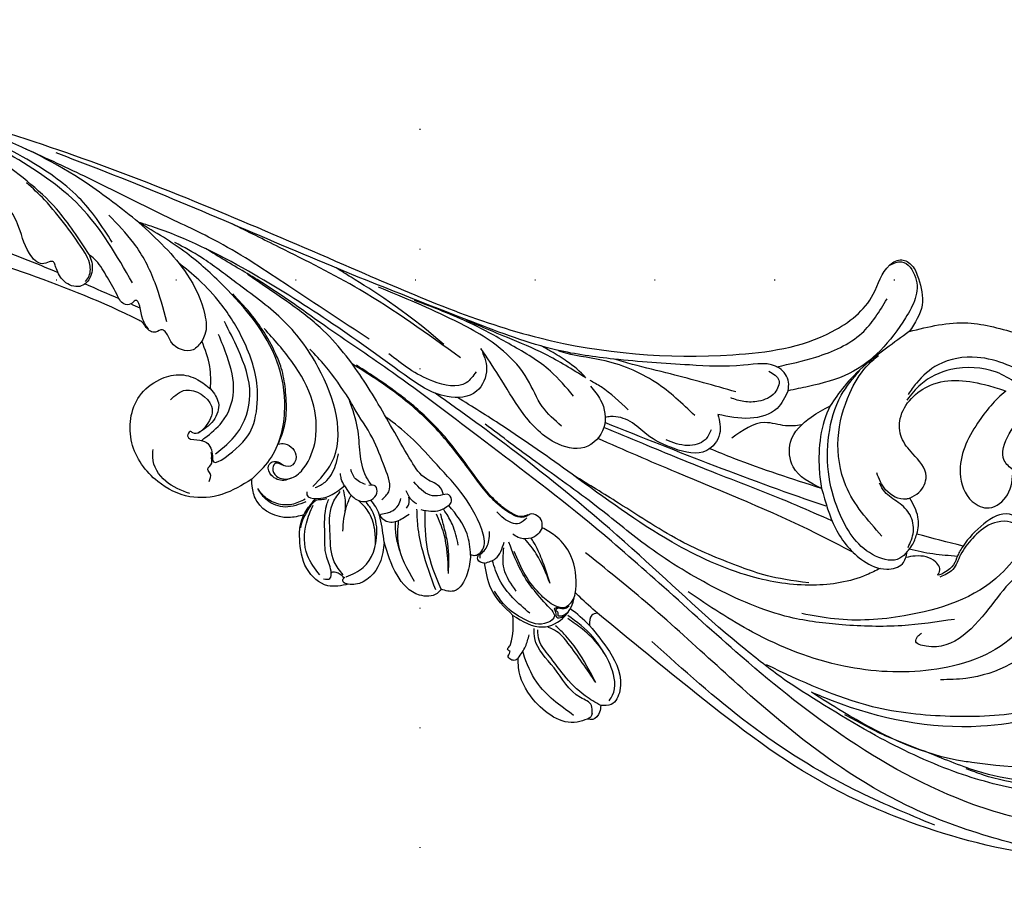
# Model space of a CAD drawing. Units: millimetres. Extents: x 2277 to 6477, y 1967 to 3452.
# Drawn here: x 5284 to 5416, y 2936 to 3052 of the extents above; entities that cross this region are included whole.
import ezdxf
from ezdxf.xclip import XClip

# ---------------------------------------------------------------- set-up
doc = ezdxf.new("R2010")
doc.units = ezdxf.units.MM
doc.header["$XCLIPFRAME"] = 2
doc.linetypes.add('DOT', pattern=[6.35, 0, -6.35])
doc.linetypes.add('HIDDEN', pattern=[9.525, 6.35, -3.175])
for name, color, linetype in [('A-04.尺寸標註', 4, 'Continuous'), ('H-08.木作(細線)', 8, 'Continuous'), ('格子', 1, 'Continuous')]:
    doc.layers.add(name, color=color, linetype=linetype)
doc.styles.add('新細明體', font='txt')
doc.dimstyles.new('5', dxfattribs={"dimtxt": 12.5, "dimasz": 3.75, "dimexe": 2.5, "dimexo": 2.5, "dimgap": 1.5, "dimtad": 2, "dimdec": 0, "dimtxsty": '新細明體', "dimblk": 'ARCHTICK', "dimcen": 5, "dimclrd": 8, "dimclre": 8, "dimclrt": 4, "dimadec": 0, "dimazin": 0, "dimtfac": 1, "dimtdec": 0, "dimtix": 1, "dimtmove": 2, "dimatfit": 3, "dimldrblk": 'OPEN90', "dimfxl": 1.25, "dimlwd": 9, "dimlwe": 9, "dimarcsym": 0})

# ---------------------------------------------------------------- blocks, each defined once
blk = doc.blocks.new('SE-21104L')
at = {"layer": 'H-08.木作(細線)'}
blk.add_arc((-22.84, 83.73), 17.71, 255.4709, 266.4793, dxfattribs=at)
for points in [[(36.69, 61.71), (37.08, 63.3), (40.02, 64.02), (41.38, 63.26), (41.95, 63.21), (42.57, 63.94), (43.97, 64.09), (44.71, 63.78), (45.3, 63.78), (75.97, 70.15), (108.85, 79.97), (142.84, 95.28), (161.03, 107.69), (174.71, 118.14), (178.92, 120.29), (186.29, 120.23), (190.65, 117.37), (192.5, 112.64), (189.8, 107.21), (186.19, 105.15), (183.17, 105.15), (181.79, 106.52), (181.58, 108.31), (181.58, 109.45), (180.38, 110.31), (178.02, 109.87), (166.02, 99.33), (146.91, 83.5), (122.46, 69.46), (95.18, 58.3), (59.71, 48.69), (23.8, 42.7), (-1.39, 37.51), (-24.42, 25.81), (-34.05, 16.17), (-36.06, 9.04), (-35.88, 4.56), (-36.88, 3.14), (-38.42, 3.05), (-40.09, 4.08), (-42.37, 6.83), (-42.78, 10.73)], [(2.95, 78.92), (5.17, 80.53), (8.76, 80.07), (11.68, 77.18), (12.57, 75.57), (12.89, 74.2)], [(21.3, 73.84), (23.6, 77.65), (27.08, 80.18), (31.77, 80.72), (37.45, 78.16), (39.88, 72.34), (38.76, 69.03), (36.97, 67.16), (34.42, 66.36), (32.33, 66.51)], [(27.31, 79.83), (30.9, 80.14), (34.06, 78.33), (34.56, 77.43)], [(-33.65, 77.32), (-32.71, 78.41), (-26.14, 78.93), (-22.21, 76.34), (-21.51, 75.31)], [(1.86, 71.64), (0.89, 74.28), (2.12, 78.4), (2.95, 78.92)], [(2.95, 78.92), (3.71, 78.99), (3.91, 78.54), (3.81, 78.34)], [(6.15, 80.06), (5.43, 79.58), (5.83, 78.66), (7.44, 77.25), (9.2, 74.84), (11, 71.41), (11.17, 70.65)], [(6.86, 79.87), (9.62, 78.53), (12.01, 74.95), (12.51, 72.44)], [(4.19, 78.21), (6.12, 77.37), (8.53, 74.57), (10.4, 70.98), (10.4, 68.98)], [(-34.21, 74.86), (-34.55, 75.7), (-34.28, 76.99), (-33.65, 77.32)], [(-33.78, 76.38), (-33.87, 76.86), (-33.65, 77.32)], [(-33.78, 76.38), (-33.14, 75.5), (-31.36, 75.38), (-26.26, 73.89), (-22.02, 71.93), (-21.23, 70.82)], [(12.89, 74.2), (14.43, 75.59), (19.11, 76), (20.6, 74.79), (21.3, 73.84)], [(25.97, 77.09), (26.39, 76.13), (26.97, 75.82), (26.97, 74.83), (27.07, 74.63), (27.33, 74.27), (27.56, 73.89), (27.76, 73.68)], [(-34.21, 74.86), (-31.78, 74.86), (-27.84, 73.99), (-24.88, 72.87), (-22.61, 71.8), (-21.72, 70.73)], [(-21.51, 75.31), (-21.51, 73.47), (-21.1, 71.9)], [(-21.51, 75.31), (-21.32, 75.74), (-20.76, 75.99), (-20.21, 75.75), (-20.21, 75.4), (-20.08, 75.08)], [(-20.08, 75.08), (-19.85, 75.11), (-19.68, 75.04), (-19.64, 74.89), (-19.7, 74.58), (-19.67, 74.31), (-17.89, 70.84)], [(-7.93, 72.94), (-7.76, 73.69), (-5.87, 75.13), (-1.91, 74.43), (1.86, 71.64)], [(11.41, 70.76), (11.95, 71.24), (12.43, 71.61), (12.67, 72.13), (12.73, 74.06), (12.66, 74.89), (12.35, 75.93)], [(13.57, 72.56), (15.54, 74.62), (18.03, 75.14), (19.97, 74.45)], [(13.83, 72.34), (14.97, 73.86), (16.73, 74.81), (18.75, 74.89), (19.97, 74.45)], [(-27.28, 66.58), (-31.38, 68.14), (-35.32, 71.82), (-35.32, 73.99), (-34.21, 74.86)], [(-34.82, 73.71), (-34.82, 72.85), (-32.71, 69.79), (-26.75, 67.5), (-24.31, 67.32)], [(21.3, 73.84), (20.63, 70.38), (22.56, 63.46), (26.77, 58.68), (38.15, 53.91), (44.59, 52.82), (52.18, 52.71)], [(-32.02, 72.62), (-26.08, 70.09), (-23.96, 69.58), (-22.75, 69.71)], [(-32.02, 72.62), (-27.6, 70.24), (-25.01, 69.34), (-23.47, 69.01)], [(-8.85, 66.98), (-9.78, 69.38), (-9.48, 72.26), (-7.93, 72.94)], [(-7.36, 73.4), (-3.13, 69.91), (-0.79, 67.36), (0.46, 65.59)], [(27.18, 73.53), (26.2, 69.71), (27.46, 64.41), (32.01, 60.09), (35.52, 57.89)], [(32.33, 66.51), (30.45, 67.54), (29.78, 69.88), (30.66, 72.43)], [(14.18, 71.36), (13.95, 71.73), (12.6, 71.45), (10.33, 68.03)], [(16.92, 70.93), (17.57, 71.69), (19.33, 72), (20.33, 71.12), (20.19, 70.42), (19.54, 70.03), (18.64, 70.03)], [(55.55, 59.85), (54.73, 60.54), (53.82, 62.53), (54.38, 64.11), (56.5, 64.64), (58.28, 63.76), (58.79, 63.36), (59.19, 63.21), (59.56, 63.5), (60.21, 64.2), (62.41, 63.93), (65.85, 61.41), (71.23, 59.17), (78.15, 58.22), (79.3, 58.47), (79.67, 59.55), (78.56, 60.63), (76.89, 61.99), (75.62, 65.31), (76.6, 67.43), (78.47, 67.43), (79.49, 66.58), (79.89, 66.37), (80.19, 66.96), (79.91, 67.78), (80.31, 69.77), (82.71, 70.93), (86.32, 69.4), (86.59, 67.44), (85.27, 66.11), (84.68, 66.32)], [(-17.89, 70.84), (-22.08, 70.06), (-23.85, 67.27), (-22.93, 62.99), (-19.79, 59.7), (-17.06, 58.85), (-15.01, 58.85)], [(-21.93, 67.53), (-22.63, 67.96), (-22.34, 69.21), (-19.42, 70.48), (-16.22, 70.25), (-14.12, 69.4)], [(-17.89, 70.84), (-13.56, 69.36), (-11.01, 66.92)], [(-7.64, 70.64), (-4.28, 66.43), (-2.1, 64.77)], [(-7.64, 70.64), (-5.46, 67.3), (-3.88, 65.7), (-2.54, 64.43)], [(8.45, 70.84), (9.18, 69.63), (10.17, 68.58)], [(13.51, 70.31), (12.79, 68.98), (12.79, 66.34), (13.26, 64.85)], [(13.84, 70.35), (13.4, 66.35), (21.63, 56.49), (29.23, 53.55), (36.92, 52.67), (42.61, 52.27), (46.71, 52.42)], [(-30.92, 68.68), (-28.47, 67.63), (-24.14, 66.97)], [(0.99, 66.74), (1.92, 68.4), (3.32, 69.13), (4.2, 68.79), (3.7, 68.22), (3.24, 67.68), (2.85, 66.42), (3.05, 65.49)], [(10.33, 68.03), (9.21, 68.54), (7.16, 68.54), (6.15, 66.58), (6.8, 65.9), (7.6, 66.29)], [(-130.95, 14.92), (-129.24, 24.74), (-122.54, 38.21), (-112.05, 49.73), (-95.38, 60.45), (-77.45, 66.25), (-65.67, 67.89), (-44.25, 66.78), (-27.3, 64.62)], [(-23.93, 66.62), (-23.42, 67.52), (-23.07, 67.69), (-22.84, 67.35), (-22.42, 67.19), (-22.42, 66.88), (-22.8, 66.67), (-23.33, 66.32), (-23.6, 65.79)], [(-21.93, 67.53), (-16.12, 65.46), (-12.26, 62.82)], [(-16.58, 67.87), (-13.61, 66.18), (-12.09, 63.81)], [(-11.01, 66.92), (-10, 66.99), (-9.78, 66.67), (-9.78, 66.19)], [(10.33, 68.03), (11.17, 67.48), (11.64, 66.93)], [(20.79, 67.99), (21.32, 65.53), (22.07, 63.88), (23.83, 61.28), (25.79, 59.15), (27.4, 57.95), (30.69, 56.12), (33.34, 55.09), (36.52, 54.19)], [(-80.49, 64.86), (-68.88, 66.5), (-52.28, 66.5), (-35.48, 63.98)], [(-27.3, 64.62), (-26.81, 65.25), (-27.28, 66.58)], [(-23.5, 64.2), (-23.22, 66.29), (-22, 66.78), (-19.74, 66.59), (-16.48, 65.41), (-13.54, 63.52)], [(-11.01, 66.92), (-11.92, 65.62), (-11.74, 63.16)], [(-10.14, 66.67), (-9.95, 66.34), (-10.03, 65.77), (-9.91, 64.06), (-9.34, 62.98)], [(-9.78, 66.19), (-9.43, 66.72), (-8.85, 66.98)], [(-8.85, 66.98), (-6.96, 64.85), (-2.89, 62.9)], [(1.73, 66.19), (1.73, 65.6), (2.25, 64.79)], [(5.14, 66.98), (4.89, 65.6), (6.95, 63.21), (10.55, 60.64), (14.77, 58.52), (15.89, 57.9)], [(8.03, 66.41), (9.76, 66.41), (10.75, 65.73)], [(32.33, 66.51), (34, 64.02), (36.69, 61.71)], [(-105.21, 54.47), (-96.46, 59.25), (-88.11, 62.14), (-75.94, 64.59), (-55.72, 63.98), (-31.96, 59.95), (-21.72, 58.63)], [(-2.89, 62.9), (-2.21, 64.13), (-0.07, 65.35)], [(0.87, 64.99), (1.95, 64.85), (2.98, 64.23)], [(-2.89, 62.9), (-2.89, 62.24), (-2.15, 61.71), (-1.21, 62.37), (-0.04, 63.05), (2.73, 62.7)], [(43.57, 64.1), (44.9, 63.41), (47.09, 61.82), (47.34, 62.5), (48.14, 62.98), (49.64, 62.41), (52.21, 60.98), (54.65, 59.98), (55.55, 59.85)], [(54.07, 63.15), (54.07, 62.27), (54.93, 60.77), (56.13, 59.98), (60.2, 58.24), (64.47, 56.8), (67.74, 56.13)], [(42.02, 61.97), (46.11, 58.4), (51.32, 55.4), (56.12, 54.01)], [(-119.93, 33.99), (-107.17, 49.05), (-94.34, 56.38), (-83.48, 59.77), (-63.43, 61.2), (-45.71, 59.23), (-32.19, 56.86), (-20.03, 54.96), (-1.21, 53), (12.88, 51.82), (23.16, 51.34), (34.75, 50.83), (40.96, 50.95), (42.8, 50.95)], [(-15.01, 58.85), (-15.01, 59.89), (-12.97, 61.64), (-12.13, 61.64)], [(-12.59, 58.8), (-12.13, 59.97), (-10.02, 60.5), (-8.76, 60.26)], [(52.2, 52.7), (43.09, 55.18), (38.22, 58.52), (36.8, 60.74), (36.69, 61.71)], [(-12.48, 58.39), (-11.94, 59.02), (-10.85, 59.34), (-9.02, 59.28), (-7.22, 58.94), (-3.51, 57.63), (1.35, 55.75), (4.12, 54.93), (9.95, 53.88), (13.94, 53.62), (17.46, 53.53)], [(48.66, 59.99), (60.03, 55.02), (71.69, 54.12), (77.99, 54.46), (82.54, 55.04)], [(55.55, 59.85), (62.48, 56.99), (73.25, 55.39)], [(-113.98, 27.87), (-108.27, 36.9), (-102.16, 43.43), (-95.96, 48.35), (-87.39, 53.58), (-81.48, 55.75), (-74.23, 57.19), (-68.57, 58.21), (-62.51, 58.68)], [(-50.07, 58.54), (-65.02, 55.8), (-74.53, 51.41), (-82.99, 45.27), (-89.35, 36.64), (-92.66, 25.06), (-92.01, 14.2), (-89.34, 8.1), (-86.49, 4.69)], [(15.89, 57.9), (20.96, 55.82), (23.88, 54.99)], [(53.83, 56.83), (57.26, 55.26), (60.79, 54.11), (69.36, 53.45), (74.71, 53.74), (79.13, 54.15), (80.05, 54.28)], [(-117.57, 25.03), (-112.99, 33.53), (-107.18, 40.48), (-99.62, 46.83), (-94.32, 50.39), (-88.05, 53.78), (-82.45, 55.75), (-80.05, 56.25)], [(-81.22, 30.21), (-80.59, 30.04), (-79.05, 30.67), (-76.08, 37.88), (-69.13, 47.51), (-58.96, 53.25), (-46.22, 55.83), (-36.1, 55.83)], [(52.2, 52.7), (60.97, 51.94), (75.15, 53.1), (87.79, 56.09)], [(-68.21, 40.14), (-62.67, 44.59), (-55.87, 48.68), (-49.41, 51.52), (-38.44, 53.49), (-27.86, 53.49), (-19.69, 52.59), (-9.65, 51.84), (-1.25, 51.12)], [(4.55, 42.85), (2.5, 44.74), (2.02, 48.01), (4.98, 50.69), (11.43, 51.22), (23.82, 50.5), (36.35, 50.5), (50.3, 52.22), (52.2, 52.7)], [(17.87, 49.7), (30.7, 49.34), (41.77, 49.34), (49.84, 50.15), (61.03, 51.25), (70.17, 52.35)], [(-70.93, 27.28), (-70.24, 31.8), (-62.27, 43.29), (-54.57, 48.56), (-50.51, 50.25)], [(-33.22, 25.98), (-32.67, 24.96), (-30.67, 24.05), (-26.37, 26.24), (-20.24, 30.02), (-11.26, 34.68), (-4.16, 37.68), (7.29, 40.43), (27.22, 44.05), (43.7, 46.64), (60.5, 49.51), (66.46, 50.66)], [(3.46, 45.84), (3.8, 47.77), (7.68, 49.96), (14.6, 49.96)], [(-80.47, 33.93), (-77.69, 41.29), (-73.66, 46.03), (-70.88, 47.98)], [(-10.5, 39.39), (-12.65, 40.27), (-14.95, 43.13), (-14.17, 46.76), (-10.45, 48.29), (-4.45, 47.1), (0.57, 44.7), (4.55, 42.85)], [(-77.37, 30.88), (-77.37, 28.18), (-75.88, 26.98), (-74.14, 27.81), (-71.34, 36.49), (-66.21, 45.42), (-65.41, 45.42), (-65.23, 44.69), (-65.44, 44.06)], [(-10.06, 45.97), (-6.5, 45.11), (-2.93, 43.08), (1.83, 41.56), (9.5, 41.56), (20.47, 43.13)], [(-9.31, 41.72), (-4.93, 40.52), (1.35, 40.33), (7.48, 40.74), (15.45, 42.09)], [(-27.28, 35.84), (-27.28, 37.4), (-25.7, 39.28), (-22.87, 40.17)], [(-16.47, 39.43), (-11.77, 38.74), (-10.06, 38.79)], [(-9.41, 38.79), (-3.12, 38.98), (2.33, 39.76), (6.18, 40.38), (8.19, 40.68)], [(-58.08, 35.8), (-57.71, 37.08), (-54.81, 38.54), (-47.96, 36.41), (-43.94, 32.85), (-40.97, 28.12), (-39.57, 22.74), (-39.92, 18.65)], [(-70.55, 28.07), (-70.2, 26.01), (-68.54, 25.1), (-65.65, 26.74), (-64.52, 29.71), (-64.34, 32.42), (-64.5, 34.61), (-63.56, 36.39)], [(-58.08, 35.8), (-58.17, 34.77), (-57.92, 33.14)], [(-54.11, 35.84), (-46.47, 32.67), (-42.27, 27.86), (-40.39, 21.88), (-40.39, 17.75), (-40.97, 15.61)], [(-57.88, 35.29), (-57.36, 33.11), (-55.8, 31.45), (-53.6, 30.88), (-51.32, 30.63), (-50.11, 30.02)], [(-33.22, 25.98), (-33.22, 28.76), (-30.86, 31.79), (-26.94, 33.63)], [(-54.61, 29.56), (-54.27, 29.91), (-51.26, 30.32), (-49.07, 29.03)], [(-29.67, 25.11), (-31.42, 25.44), (-31.86, 27.15), (-30.61, 29.25), (-28.99, 30.33), (-27.22, 30.83)], [(-35.88, 4.57), (-36.98, 3.39), (-39.68, 4.16), (-41.39, 9.44), (-38.92, 19.74), (-35.23, 24.06), (-33.22, 25.98)], [(-64.32, 19.09), (-62.64, 18.64), (-61.31, 15.25), (-63, 8.21), (-67.76, 2.71), (-70.03, 1.49)], [(-42.78, 10.73), (-48.82, 5.61), (-51.99, 4.28), (-58.89, 3.1), (-62.51, 3.88)]]:
    blk.add_spline(points, degree=3, dxfattribs=at)
for points, knots in [([(3.9, 78.51), (4.12, 78.44), (4.67, 78.31), (5.47, 78.44), (5.65, 78.79), (5.67, 78.86)], [0.174935, 0.174935, 0.174935, 0.174935, 0.84851, 1.898084, 2.114678, 2.114678, 2.114678, 2.114678]), ([(-31.82, 77.89), (-29.57, 77.73), (-25.88, 77.48), (-22.76, 75.28), (-21.63, 74.29), (-21.56, 74.23)], [0, 0, 0, 0, 6.605996, 10.845257, 11.122799, 11.122799, 11.122799, 11.122799]), ([(3.69, 78.24), (3.19, 77.51), (1.73, 75.38), (2.72, 71.42), (4.95, 69.02), (6.37, 68.48), (6.83, 68.33)], [0, 0, 0, 0, 2.598605, 7.541481, 10.659256, 12.092682, 12.092682, 12.092682, 12.092682]), ([(36.11, 70.59), (35.89, 69.76), (35.29, 67.52), (30.63, 67.6), (30, 70.54), (30.61, 72.94), (31.8, 72.63), (31.68, 74.01), (30.18, 73.17), (28.85, 72.6), (27.61, 73.49), (26.63, 75.48), (24.71, 70.54), (24.67, 67.45), (27.18, 62.3), (31.6, 58.7), (36.69, 56.13), (41.08, 54.95), (43.66, 54.62), (44.83, 54.49)], [0, 0, 0, 0, 2.432285, 6.482167, 9.198849, 11.230867, 11.694596, 12.35279, 13.714455, 15.05478, 16.978403, 17.565828, 20.965789, 25.069347, 29.534993, 36.433304, 42.190285, 46.463636, 49.999739, 49.999739, 49.999739, 49.999739]), ([(-4.37, 73.93), (-2.7, 73.06), (-0.08, 71.68), (1.27, 69.11), (1.74, 68.15)], [0, 0, 0, 0, 5.461953, 8.591014, 8.591014, 8.591014, 8.591014]), ([(12.89, 74.2), (12.9, 73.8), (12.93, 72.88), (12.77, 71.99), (12.66, 71.49)], [0, 0, 0, 0, 1.198849, 2.724463, 2.724463, 2.724463, 2.724463]), ([(-7.93, 72.94), (-6.38, 71.84), (-3.4, 69.73), (-1.49, 66.63), (-0.57, 65.16)], [0, 0, 0, 0, 5.655906, 10.811703, 10.811703, 10.811703, 10.811703]), ([(2.65, 72.5), (3.02, 71.94), (3.85, 70.67), (5.56, 69.18), (7.04, 68.84), (7.69, 68.72)], [0, 0, 0, 0, 2.006214, 4.568103, 6.516392, 6.516392, 6.516392, 6.516392]), ([(7.31, 73.31), (7.84, 72.3), (8.62, 70.81), (8.84, 69.16), (8.9, 68.64)], [0, 0, 0, 0, 3.393737, 4.969962, 4.969962, 4.969962, 4.969962]), ([(29.71, 72.99), (29.65, 72.82), (29.59, 72.65), (29.52, 72.47), (29.17, 71.49), (28.3, 69.13), (29.2, 64.81), (32.28, 61.93), (34.4, 60.4), (35.26, 59.78)], [-0.54713, -0.54713, -0.54713, -0.54713, 0, 0, 0, 3.096329, 7.489025, 12.217489, 15.382067, 15.382067, 15.382067, 15.382067]), ([(-0.53, 71.49), (-0.01, 71.04), (1, 70.17), (1.69, 69.04), (2.01, 68.5)], [0, 0, 0, 0, 2.079529, 3.946999, 3.946999, 3.946999, 3.946999]), ([(1.86, 71.64), (2.2, 71.22), (3.19, 69.95), (4.63, 68.42), (5.99, 67.92), (6.35, 67.81)], [0, 0, 0, 0, 1.639671, 4.857804, 6.009637, 6.009637, 6.009637, 6.009637]), ([(20.79, 67.99), (20.57, 67.77), (19.71, 67.15), (17.59, 67.61), (17.56, 69.82), (18.79, 70.09), (19.86, 70.17), (19.76, 71.32), (18.45, 72.09), (16.57, 70.99), (15.93, 68.22), (16.68, 64.4), (19.85, 60.28), (24.86, 57.51), (28.61, 56.43), (30.5, 55.88)], [1.150709, 1.150709, 1.150709, 1.150709, 2.085896, 4.383137, 5.814221, 7.098913, 7.802456, 8.557715, 9.741017, 11.807833, 13.90638, 17.961251, 23.112521, 28.940218, 34.826754, 34.826754, 34.826754, 34.826754]), ([(-19.66, 69.41), (-17.62, 69.09), (-14.63, 68.61), (-12.39, 66.69), (-11.7, 66.06)], [0, 0, 0, 0, 6.003076, 8.782311, 8.782311, 8.782311, 8.782311]), ([(57.81, 64.1), (61.04, 64.62), (68.43, 65.93), (75.75, 67.64), (79.85, 68.71)], [13.080546, 13.080546, 13.080546, 13.080546, 22.896391, 35.602796, 35.602796, 35.602796, 35.602796]), ([(-23.93, 66.62), (-23.88, 66.94), (-23.79, 67.48), (-23.02, 68.24), (-22.74, 67.61), (-22.44, 67.38), (-21.96, 67.11), (-22.32, 66.88), (-22.36, 66.74), (-22.36, 66.71)], [0, 0, 0, 0, 1.035406, 1.729352, 2.254568, 2.572001, 3.009343, 3.376021, 3.455684, 3.455684, 3.455684, 3.455684]), ([(-9.78, 66.19), (-9.8, 65.87), (-9.9, 64.71), (-5.96, 60.99), (-0.18, 59.61), (6.19, 57.75), (9.07, 57.44), (10.48, 57.33)], [0, 0, 0, 0, 0.939517, 3.387445, 14.550076, 18.978521, 23.216722, 23.216722, 23.216722, 23.216722]), ([(-6.76, 66.74), (-6.08, 66.05), (-4.94, 64.88), (-3.36, 64.07), (-2.63, 63.75), (-2.51, 63.7)], [0, 0, 0, 0, 2.870677, 4.880215, 5.267954, 5.267954, 5.267954, 5.267954]), ([(7.28, 66.06), (7.71, 65.89), (10.16, 64.82), (12.06, 61.01), (14.65, 58.91), (15.89, 57.9)], [0.388907, 0.388907, 0.388907, 0.388907, 1.753314, 8.362766, 12.048869, 12.048869, 12.048869, 12.048869]), ([(-27.3, 64.62), (-26.25, 64.44), (-24.94, 64.21), (-23.64, 63.94), (-23.38, 63.88)], [0, 0, 0, 0, 3.186118, 3.988541, 3.988541, 3.988541, 3.988541]), ([(-19.86, 64.61), (-18.68, 63.73), (-16.83, 62.36), (-14.67, 61.58), (-13.86, 61.32)], [0, 0, 0, 0, 4.354669, 6.873563, 6.873563, 6.873563, 6.873563]), ([(-19.86, 64.61), (-18.99, 63.86), (-17.5, 62.58), (-15.67, 61.36), (-14.73, 60.89), (-14.52, 60.79)], [0, 0, 0, 0, 3.432586, 5.89214, 6.582498, 6.582498, 6.582498, 6.582498]), ([(-1.5, 62.07), (-1.25, 61.82), (-0.42, 61.13), (1.9, 61.81), (6.26, 59.7), (12.02, 56.39), (18.59, 53.27), (24.58, 51.6), (30.12, 51.15), (34.11, 51.01), (36.2, 50.94)], [0.472028, 0.472028, 0.472028, 0.472028, 1.509526, 3.705971, 6.803238, 15.632311, 23.901558, 28.482611, 34.210871, 40.486502, 40.486502, 40.486502, 40.486502]), ([(-15.01, 58.85), (-14.88, 58.59), (-14.5, 57.78), (-12.77, 57.69), (-12.27, 59.34), (-8.78, 59.69), (-4.43, 58.2), (1.55, 55.66), (9.13, 53.81), (14.73, 53.69), (18.05, 53.68)], [0, 0, 0, 0, 0.846436, 2.653754, 3.344719, 5.598575, 11.341567, 17.912054, 24.783072, 34.676379, 34.676379, 34.676379, 34.676379]), ([(-120.24, 22.18), (-119.81, 23.97), (-117.87, 30.95), (-110.23, 40.05), (-99.73, 49.02), (-89.29, 54.58), (-78.36, 57.85), (-66.61, 59.18), (-58.09, 59.07), (-53.41, 59.01)], [2.707594, 2.707594, 2.707594, 2.707594, 8.206472, 24.420434, 36.968371, 49.750915, 59.522165, 71.032768, 85.066116, 85.066116, 85.066116, 85.066116]), ([(-107.7, 29.33), (-107.22, 30.7), (-102.92, 42.69), (-89.97, 50.97), (-73.96, 57.86), (-65.91, 58.56), (-58.79, 58.51), (-57.16, 58.49)], [0.687185, 0.687185, 0.687185, 0.687185, 5.032783, 38.824269, 40.89268, 57.412364, 62.298768, 62.298768, 62.298768, 62.298768]), ([(-90.34, 36.95), (-89.88, 37.88), (-87.03, 43.13), (-77.98, 52.52), (-65.76, 57.09), (-58.16, 58.34), (-57.16, 58.49)], [31.088668, 31.088668, 31.088668, 31.088668, 34.193843, 48.952878, 69.001982, 72.02953, 72.02953, 72.02953, 72.02953]), ([(-53.41, 59.01), (-51.18, 58.81), (-42.63, 58.02), (-27.23, 54.72), (-9.45, 52.22), (2.12, 51.43), (6.58, 51.16)], [0, 0, 0, 0, 6.734131, 25.749607, 47.141975, 60.548933, 60.548933, 60.548933, 60.548933]), ([(-56.19, 39.61), (-55.84, 40.18), (-54.2, 42.87), (-49.67, 46.81), (-41.23, 50.37), (-29.2, 51.83), (-16.22, 50.73), (-4.72, 50.06), (1.43, 50.06), (3.77, 50.07)], [28.16199, 28.16199, 28.16199, 28.16199, 30.139767, 37.430338, 45.780564, 57.266437, 73.396952, 84.797499, 91.820259, 91.820259, 91.820259, 91.820259]), ([(-49.14, 46.29), (-44.78, 48.34), (-39.87, 49.45), (-31.56, 50.9), (-23.01, 50.62), (-17.27, 50.67), (-14.93, 50.7)], [2.152063, 2.152063, 2.152063, 2.152063, 8.906301, 17.251978, 27.447775, 34.47008, 34.47008, 34.47008, 34.47008]), ([(6.23, 45.36), (11.64, 44.98), (21.08, 44.33), (32.84, 45.45), (39.18, 46.07), (41.51, 46.29)], [0, 0, 0, 0, 16.233837, 28.33876, 35.356288, 35.356288, 35.356288, 35.356288]), ([(-52.05, 39.71), (-50.19, 39.84), (-41.58, 40.49), (-29.3, 42.7), (-18.81, 44.27), (-15.03, 44.82)], [1.837885, 1.837885, 1.837885, 1.837885, 7.416932, 27.734419, 39.221443, 39.221443, 39.221443, 39.221443]), ([(9.03, 45.01), (16.57, 43.88), (21.73, 43.94), (25.75, 43.95), (26.65, 43.95)], [1.672285, 1.672285, 1.672285, 1.672285, 14.253245, 16.964325, 16.964325, 16.964325, 16.964325]), ([(-47.35, 37.64), (-45.67, 37.88), (-40.1, 38.64), (-31.25, 40.42), (-22.12, 41.96), (-16.79, 42.83), (-14.95, 43.12)], [18.449528, 18.449528, 18.449528, 18.449528, 23.498366, 35.086538, 45.659263, 51.263196, 51.263196, 51.263196, 51.263196]), ([(-26.94, 33.63), (-27.59, 34.26), (-28.94, 35.56), (-28.51, 39.42), (-24.4, 40.72), (-20.74, 41.16), (-17.57, 40.35), (-15.42, 40.98), (-14.57, 41.74), (-14.4, 41.91)], [0, 0, 0, 0, 2.613555, 5.423917, 9.773472, 13.880754, 16.69807, 19.380991, 20.110225, 20.110225, 20.110225, 20.110225]), ([(-43.92, 34.69), (-45.32, 35.98), (-48.26, 38.67), (-52.93, 40.23), (-56.74, 39.73), (-58.75, 37.73), (-58.28, 36.39), (-58.08, 35.8)], [27.271399, 27.271399, 27.271399, 27.271399, 32.580821, 38.340074, 41.617853, 43.815392, 45.578172, 45.578172, 45.578172, 45.578172]), ([(-9.41, 38.79), (-8.29, 38.45), (-6.38, 38.22), (-3.94, 38.21), (-2.59, 38.29), (-2.08, 38.33)], [0, 0, 0, 0, 3.304527, 5.800054, 7.337863, 7.337863, 7.337863, 7.337863]), ([(-43.92, 34.69), (-39.91, 35.71), (-34.78, 36.98), (-29.58, 37.88), (-28.43, 38.08)], [0.776117, 0.776117, 0.776117, 0.776117, 13.149059, 16.629123, 16.629123, 16.629123, 16.629123]), ([(-24.4, 35.38), (-22.15, 34.91), (-17.35, 33.9), (-10.56, 35.11), (-6.34, 37.23), (-4.42, 37.64), (-4.24, 37.65)], [0, 0, 0, 0, 6.829119, 14.635783, 20.132446, 20.672864, 20.672864, 20.672864, 20.672864]), ([(-64, 31.24), (-64, 31.99), (-64.09, 33.27), (-64.54, 34.58), (-63.1, 36.59), (-63.26, 35.45), (-61.52, 34.54), (-59.65, 35.36), (-58.62, 36.28), (-58.33, 36.59)], [13.470839, 13.470839, 13.470839, 13.470839, 14.758128, 17.654764, 18.515095, 18.8289, 20.311442, 23.175668, 24.465632, 24.465632, 24.465632, 24.465632]), ([(-64.09, 32.8), (-63.12, 33.31), (-61.18, 34.31), (-59.15, 35.07), (-58.13, 35.4)], [0.925787, 0.925787, 0.925787, 0.925787, 4.202978, 7.463835, 7.463835, 7.463835, 7.463835]), ([(-43.92, 34.69), (-42.22, 34.86), (-39.35, 35.14), (-36.42, 31.4), (-37.38, 27.66), (-38.56, 25.56), (-39.05, 24.72)], [0, 0, 0, 0, 4.766105, 8.093586, 12.391888, 15.362401, 15.362401, 15.362401, 15.362401]), ([(-39.05, 24.72), (-39.33, 27.56), (-40.98, 31.13), (-43.34, 34.07), (-43.92, 34.69)], [15.817312, 15.817312, 15.817312, 15.817312, 24.445215, 26.96864, 26.96864, 26.96864, 26.96864]), ([(-37.16, 28.91), (-36.62, 29.39), (-35.31, 30.37), (-31.92, 31.12), (-30.87, 33.68), (-30.2, 35.31)], [1.605871, 1.605871, 1.605871, 1.605871, 3.73837, 6.5212, 11.390435, 11.390435, 11.390435, 11.390435]), ([(-27.41, 29.8), (-24.51, 30.62), (-19.92, 31.93), (-14.63, 33.73), (-12.15, 34.43), (-11.35, 34.64)], [0, 0, 0, 0, 9.044239, 14.304818, 16.770128, 16.770128, 16.770128, 16.770128]), ([(-57.92, 33.14), (-57.72, 32.4), (-56.91, 30.83), (-55.42, 30.01), (-54.61, 29.56)], [2.656337, 2.656337, 2.656337, 2.656337, 4.927608, 7.659749, 7.659749, 7.659749, 7.659749]), ([(-70.93, 27.28), (-70.9, 26.36), (-70.45, 24.46), (-66.44, 23.68), (-64.57, 27.31), (-64.04, 29.98), (-64, 31.24)], [0, 0, 0, 0, 2.322498, 5.537603, 9.209682, 13.117169, 13.117169, 13.117169, 13.117169]), ([(-54.61, 29.56), (-54.84, 29.16), (-55.49, 28.07), (-55.16, 25.21), (-52.01, 24.43), (-49.27, 23.54), (-46.94, 20.28), (-48.59, 14.02), (-53.66, 11.74), (-57.12, 10.82), (-57.91, 10.66)], [0, 0, 0, 0, 1.401528, 3.783891, 7.272493, 9.894796, 12.459839, 18.452934, 26.168521, 28.463572, 28.463572, 28.463572, 28.463572]), ([(-57.91, 10.66), (-57.32, 12.43), (-56.69, 16.79), (-57.33, 22.67), (-61.19, 25.87), (-64.76, 25.42), (-65.85, 22.04), (-64.85, 20.11), (-64.32, 19.09)], [8.301019, 8.301019, 8.301019, 8.301019, 13.887953, 20.993276, 25.064545, 27.471031, 30.491227, 33.882275, 33.882275, 33.882275, 33.882275]), ([(-42.78, 10.73), (-41.81, 13.09), (-39.24, 19.35), (-39.13, 22.65), (-39.05, 24.72)], [0, 0, 0, 0, 5.868746, 15.568808, 15.568808, 15.568808, 15.568808]), ([(-30.26, 24.05), (-31.55, 22.83), (-34.45, 19.96), (-38.04, 14.82), (-37.99, 10.54), (-37.96, 8.61)], [1.908381, 1.908381, 1.908381, 1.908381, 7.263081, 14.170477, 19.833131, 19.833131, 19.833131, 19.833131]), ([(-58.56, 9.04), (-57.52, 8.96), (-54.52, 9.07), (-50.25, 11.42), (-47.71, 15.28), (-47.45, 17.72), (-47.35, 18.65)], [0.859941, 0.859941, 0.859941, 0.859941, 3.940442, 10.026672, 14.527975, 17.308767, 17.308767, 17.308767, 17.308767]), ([(-59.55, 7.29), (-58.42, 7.33), (-55.93, 7.51), (-51.79, 8.74), (-48.27, 11.82), (-47.21, 15.43), (-47.1, 17.31), (-47.07, 17.93)], [2.682009, 2.682009, 2.682009, 2.682009, 6.067903, 10.158463, 15.47369, 19.255651, 21.119516, 21.119516, 21.119516, 21.119516])]:
    blk.add_open_spline(points, degree=3, knots=knots, dxfattribs=at)
for points in [[(49.05, 62.75), (50.7, 63), (52.34, 63.24), (53.99, 63.49)], [(46.02, 62.31), (46.46, 62.38), (46.9, 62.44), (47.34, 62.5)], [(-45.67, 36.38), (-35.48, 38.8), (-25.11, 40.66), (-14.73, 42.51)], [(-64, 31.24), (-61.99, 31.91), (-59.96, 32.54), (-57.92, 33.14)]]:
    blk.add_open_spline(points, degree=3, dxfattribs=at)
blk = doc.blocks.new('_ArchTick')
at = {"color": 0, "linetype": 'ByBlock', "const_width": 0.15}
blk.add_lwpolyline([(-0.5, -0.5), (0.5, 0.5)], dxfattribs=at)
blk = doc.blocks.new('*D26')
at = {"layer": 'A-04.尺寸標註', "color": 8, "linetype": 'HIDDEN', "lineweight": 9, "ltscale": 0.5, "transparency": 16777216}
for p, q in [((5525.49, 3114.6), (5667.59, 3114.6)), ((4996.3, 2362.91), (5667.59, 2362.91))]:
    blk.add_line(p, q, dxfattribs=at)
at = {"layer": 'A-04.尺寸標註', "color": 8, "lineweight": 9, "ltscale": 0.5, "transparency": 16777216}
blk.add_line((5665.09, 2362.91), (5665.09, 3114.6), dxfattribs=at)
at = {"layer": 'DEFPOINTS', "color": 0, "ltscale": 0.5, "transparency": 16777216}
for p in [(5522.99, 3114.6), (5665.09, 3114.6), (4993.8, 2362.91)]:
    blk.add_point(p, dxfattribs=at)
at = {"layer": 'A-04.尺寸標註', "color": 8, "lineweight": 9, "ltscale": 0.5, "transparency": 16777216, "xscale": 3.75, "yscale": 3.75, "zscale": 3.75}
for p, rotation in [((5665.09, 3114.6), 90), ((5665.09, 2362.91), 270)]:
    blk.add_blockref('_ArchTick', p, dxfattribs=dict(at, rotation=rotation))
at = {"layer": 'A-04.尺寸標註', "color": 4, "ltscale": 0.5, "transparency": 16777216, "insert": (5673.67, 2738.75), "char_height": 12.5, "attachment_point": 5, "rotation": 90, "style": '新細明體'}
blk.add_mtext('752', dxfattribs=at)
blk = doc.blocks.new('_Open90')
at = {"color": 0, "linetype": 'ByBlock', "lineweight": -2}
for p, q in [((-0.5, 0.5), (0, 0)), ((0, 0), (-1, 0)), ((0, 0), (-0.5, -0.5))]:
    blk.add_line(p, q, dxfattribs=at)
blk = doc.blocks.new('*D27')
at = {"layer": 'A-04.尺寸標註', "color": 8, "linetype": 'HIDDEN', "lineweight": 9, "ltscale": 0.5, "transparency": 16777216}
for p, q in [((5589.11, 3025.27), (5589.11, 2286)), ((4939.45, 3009.46), (4939.45, 2286))]:
    blk.add_line(p, q, dxfattribs=at)
at = {"layer": 'A-04.尺寸標註', "color": 8, "lineweight": 9, "ltscale": 0.5, "transparency": 16777216}
blk.add_line((5589.11, 2288.5), (4939.45, 2288.5), dxfattribs=at)
at = {"layer": 'DEFPOINTS', "color": 0, "ltscale": 0.5, "transparency": 16777216}
for p in [(5589.11, 3027.77), (4939.45, 3011.96), (4939.45, 2288.5)]:
    blk.add_point(p, dxfattribs=at)
at = {"layer": 'A-04.尺寸標註', "color": 8, "lineweight": 9, "ltscale": 0.5, "transparency": 16777216, "xscale": 3.75, "yscale": 3.75, "zscale": 3.75, "rotation": 180}
blk.add_blockref('_ArchTick', (4939.45, 2288.5), dxfattribs=at)
at = {"layer": 'A-04.尺寸標註', "color": 8, "lineweight": 9, "ltscale": 0.5, "transparency": 16777216, "xscale": 3.75, "yscale": 3.75, "zscale": 3.75}
blk.add_blockref('_ArchTick', (5589.11, 2288.5), dxfattribs=at)
at = {"layer": 'A-04.尺寸標註', "color": 4, "ltscale": 0.5, "transparency": 16777216, "insert": (5264.28, 2279.93), "char_height": 12.5, "attachment_point": 5, "style": '新細明體'}
blk.add_mtext('650', dxfattribs=at)
blk = doc.blocks.new('格子')
at = {"layer": '格子', "linetype": 'DOT', "ltscale": 2.5}
for points in [[(400, 0), (400, -3000)], [(0, -100), (3000, -100)]]:
    blk.add_lwpolyline(points, dxfattribs=at)

msp = doc.modelspace()

# ---------------------------------------------------------------- block references
at = {"layer": 'A-04.尺寸標註', "color": 169, "ltscale": 0.5, "true_color": 0x252b3c}
ref = msp.add_blockref('格子', (4937.62, 3117.21), dxfattribs=at)
XClip(ref).set_block_clipping_path([(-0.5679100038, -801.0663226368), (701.9217731272, 0.3416584138)])
at = {"layer": 'H-08.木作(細線)', "rotation": 148.0965424940608}
msp.add_blockref('SE-21104L', (5372.29, 3042.02), dxfattribs=at)

# ---------------------------------------------------------------- dimensions: what is measured, and where the dimension line sits
at = {"layer": 'A-04.尺寸標註', "color": 8, "ltscale": 0.5}
dim = msp.add_linear_dim(base=(5665.09, 3114.6), p1=(4993.8, 2362.91), p2=(5522.99, 3114.6), angle=90, dimstyle='5', dxfattribs=at)
dim.commit()
dim.dimension.update_dxf_attribs({"geometry": '*D26', "text_midpoint": (5673.67, 2738.75)})
dim = msp.add_linear_dim(base=(4939.45, 2288.5), p1=(5589.11, 3027.77), p2=(4939.45, 3011.96), dimstyle='5', dxfattribs=at)
dim.commit()
dim.dimension.update_dxf_attribs({"geometry": '*D27', "text_midpoint": (5264.28, 2279.93)})

doc.saveas('drawing.dxf')
